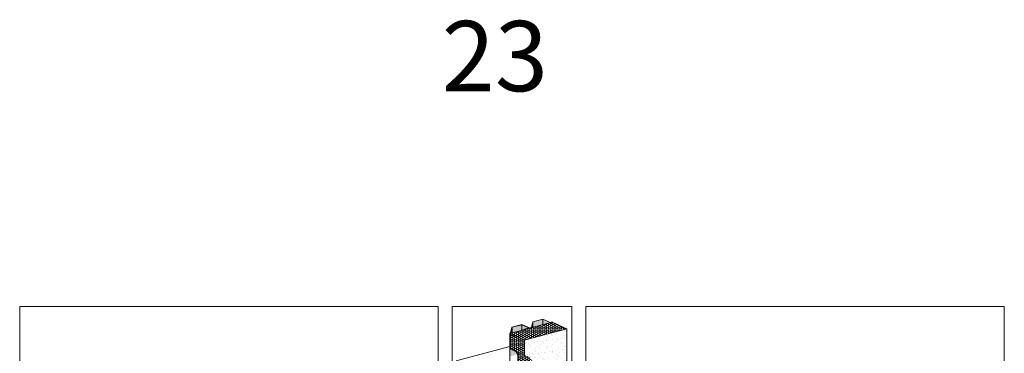
# Model space of a CAD drawing. Extents: x 1 to 724, y -687 to -5.
# Drawn here: x 496 to 594, y -560 to -527 of the extents above; entities that cross this region are included whole.
import ezdxf

# ---------------------------------------------------------------- set-up
doc = ezdxf.new("R2010")
doc.units = 0
doc.header["$MEASUREMENT"] = 0
doc.layers.add('00Draft Notes', color=230, linetype='Continuous', lineweight=9, plot=False)
doc.layers.add('COMPONENT HATCH', color=7, linetype='Continuous', lineweight=13, true_color=0xddeff4)
for name, color, linetype, lineweight in [('EPS HATCH', 5, 'Continuous', 13), ('FINISH HATCH', 7, 'Continuous', 13), ('OTLN', 7, 'Continuous', 13), ('STRUCTURE HATCH', 252, 'Continuous', 5)]:
    doc.layers.add(name, color=color, linetype=linetype, lineweight=lineweight)
doc.styles.get("Standard").update_dxf_attribs({"font": 'arial.ttf'})

msp = doc.modelspace()

# ---------------------------------------------------------------- hatches: boundary and pattern name
at = {"layer": 'COMPONENT HATCH'}
h = msp.add_hatch(color=9, dxfattribs=at)
h.dxf.hatch_style = 1
h.paths.add_polyline_path([(546.76, -556.62), (547.759, -556.353), (548.482, -556.682), (548.686, -556.628), (548.654, -556.613), (548.484, -556.659), (547.761, -556.329), (546.741, -556.602), (546.615, -557.16), (545.921, -557.345), (545.921, -557.322), (546.344, -557.209), (545.652, -556.894), (545.652, -557.441), (546.633, -557.178)])
h.paths.add_polyline_path([(546.76, -556.62), (546.633, -557.178), (546.76, -557.144)], flags=17)
h.paths.add_polyline_path([(547.759, -556.876), (547.759, -556.353), (546.76, -556.62), (546.76, -557.144)], flags=17)
h.paths.add_polyline_path([(547.759, -556.353), (547.759, -556.876), (548.482, -556.682)], flags=17)
h.paths.add_polyline_path([(545.652, -556.894), (544.68, -557.154), (544.68, -557.701), (545.652, -557.441)], flags=17)
h.paths.add_polyline_path([(544.68, -557.154), (544.547, -557.737), (544.68, -557.701)], flags=17)
h.paths.add_polyline_path([(544.437, -557.743), (544.468, -557.758), (544.547, -557.737), (544.68, -557.154), (545.652, -556.894), (546.344, -557.209), (545.921, -557.322), (545.953, -557.337), (546.41, -557.215), (545.654, -556.87), (544.661, -557.136), (544.529, -557.719)])
h = msp.add_hatch(color=9, dxfattribs=at)
h.dxf.hatch_style = 1
edge = h.paths.add_edge_path()
edge.add_spline(control_points=[(545.213, -559.85), (545.205, -559.824), (545.165, -559.715), (545.094, -559.613), (545.028, -559.545)], knot_values=[0.579096, 0.579096, 0.579096, 0.579096, 0.66431, 0.934151, 0.934151, 0.934151, 0.934151], degree=3, periodic=0)
edge.add_line((545.028, -559.545), (544.468, -559.29))
edge.add_line((544.468, -559.29), (544.468, -560.05))
edge.add_line((544.468, -560.05), (545.213, -559.85))
h.paths.add_polyline_path([(544.468, -557.758), (544.437, -557.743), (544.437, -562.025), (544.468, -562.04), (544.468, -559.854)])
h.paths.add_polyline_path([(545.921, -557.322), (545.921, -557.345), (545.953, -557.337)])
at = {"layer": 'EPS HATCH'}
h = msp.add_hatch(dxfattribs=at)
h.set_pattern_fill('HONEY', color=256, style=0)
h.set_pattern_definition([(0, (546.08678, -560.77714), (0.1875, 0.1082532), [0.125, -0.25]), (120, (546.08678, -560.77714), (-0.1875, 0.1082532), [0.125, -0.25]), (60, (546.08678, -560.77714), (4e-17, 0.2165064), [-0.25, 0.125])])
edge = h.paths.add_edge_path()
edge.add_spline(control_points=[(546.511, -562.61), (546.498, -562.516), (546.462, -562.26), (546.867, -561.946), (546.583, -561.254), (546.827, -560.49), (546.267, -559.988), (545.986, -559.962), (545.932, -559.956)], knot_values=[0, 0, 0, 0, 0.270654, 0.745001, 1.247652, 2.257829, 2.944128, 3.106766, 3.106766, 3.106766, 3.106766], degree=3, periodic=0)
edge.add_line((545.932, -559.956), (545.028, -559.545))
edge.add_spline(control_points=[(545.028, -559.545), (545.067, -559.585), (545.103, -559.63), (545.132, -559.676)], knot_values=[0.579096, 0.579096, 0.579096, 0.579096, 0.74099, 0.74099, 0.74099, 0.74099], degree=3, periodic=0)
edge.add_spline(control_points=[(545.132, -559.676), (545.137, -559.683), (545.141, -559.69), (545.145, -559.696)], knot_values=[0.74099, 0.74099, 0.74099, 0.74099, 0.763862, 0.763862, 0.763862, 0.763862], degree=3, periodic=0)
edge.add_spline(control_points=[(545.145, -559.696), (545.159, -559.721), (545.329, -560.047), (545.152, -560.602), (545.436, -561.294), (545.1, -561.554), (545.069, -561.723), (545.067, -561.742)], knot_values=[0.763862, 0.763862, 0.763862, 0.763862, 0.848937, 1.859115, 2.361765, 2.836112, 2.894615, 2.894615, 2.894615, 2.894615], degree=3, periodic=0)
edge.add_spline(control_points=[(545.067, -561.742), (545.063, -561.777), (545.061, -561.813), (545.059, -561.85)], knot_values=[2.894615, 2.894615, 2.894615, 2.894615, 3.002617, 3.002617, 3.002617, 3.002617], degree=3, periodic=0)
edge.add_spline(control_points=[(545.059, -561.85), (545.048, -561.943)], knot_values=[3.002617, 3.002617, 3.106766, 3.106766], degree=1, periodic=0)
edge.add_line((545.048, -561.943), (546.035, -562.393))
edge.add_arc((545.93, -562.637), 0.266, 64.22336, 66.777, ccw=False)
edge.add_line((546.046, -562.398), (546.511, -562.61))
h.paths.add_polyline_path([(545.932, -558.425), (544.468, -557.758), (544.468, -559.29), (545.932, -559.956)])
h.paths.add_polyline_path([(550.149, -557.295), (548.686, -556.628), (544.468, -557.758), (545.932, -558.425)])
h.paths.add_polyline_path([(545.406, -563.528), (543.943, -562.686), (543.943, -564.764), (545.406, -565.431)])
at = {"layer": 'FINISH HATCH'}
h = msp.add_hatch(dxfattribs=at)
h.set_pattern_fill('AR-SAND', color=256, scale=0.435051, style=0)
h.set_pattern_definition([(37.5, (419.9801, -991.00276), (-0.0274053, 0.838267), [0, -0.6612778, 0, -0.7395871, 0, -0.7069582]), (7.5, (419.9801, -991.0028), (0.7699435, 1.227778), [0, -0.356742, 0, -0.5960202, 0, -0.2284019]), (327.5, (419.44496, -991.0028), (1.3548112, 0.002462), [0, -0.2175256, 0, -0.7830922, 0, -1.0223703]), (317.5, (419.445, -991.0028), (1.307819, 0.3818338), [0, -0.1087628, 0, -0.5133604, 0, -0.5873191])])
edge = h.paths.add_edge_path()
edge.add_line((550.149, -557.295), (545.932, -558.425))
edge.add_line((545.932, -558.425), (545.932, -559.956))
edge.add_spline(control_points=[(545.932, -559.956), (545.986, -559.962), (546.267, -559.988), (546.827, -560.49), (546.583, -561.254), (546.867, -561.946), (546.462, -562.26), (546.498, -562.516), (546.511, -562.61)], knot_values=[0, 0, 0, 0, 0.162638, 0.848937, 1.859115, 2.361765, 2.836112, 3.106766, 3.106766, 3.106766, 3.106766], degree=3, periodic=0)
edge.add_line((546.511, -562.61), (550.149, -561.635))
edge.add_line((550.149, -561.635), (550.149, -557.295))

# ---------------------------------------------------------------- linework, layer by layer
at = {"layer": '00Draft Notes', "ltscale": 0.4}
for points in [[(495.562, -555.075), (537.304, -555.075), (537.304, -625.896), (495.562, -625.896)], [(538.703, -555.075), (550.635, -555.075), (550.635, -566.846), (538.703, -566.846)], [(552.035, -555.075), (593.777, -555.075), (593.777, -625.896), (552.035, -625.896)]]:
    msp.add_lwpolyline(points, close=True, dxfattribs=at)
at = {"layer": 'OTLN'}
for p, q in [((544.468, -557.758), (548.686, -556.628)), ((545.654, -556.87), (544.661, -557.136)), ((546.41, -557.215), (545.654, -556.87)), ((546.741, -556.602), (546.615, -557.16)), ((546.76, -556.62), (546.633, -557.178)), ((547.761, -556.329), (546.741, -556.602)), ((547.759, -556.353), (546.76, -556.62)), ((546.76, -556.62), (546.76, -557.144)), ((547.759, -556.353), (547.759, -556.876)), ((548.482, -556.682), (547.759, -556.353)), ((548.484, -556.659), (547.761, -556.329)), ((548.686, -556.628), (548.482, -556.682)), ((548.654, -556.613), (548.484, -556.659)), ((548.686, -556.628), (548.654, -556.613)), ((548.686, -556.628), (550.149, -557.295)), ((544.529, -557.719), (544.437, -557.743)), ((544.437, -557.743), (544.468, -557.758)), ((544.437, -557.743), (544.437, -562.025)), ((544.547, -557.737), (544.468, -557.758)), ((544.468, -557.758), (545.932, -558.425)), ((544.468, -557.758), (544.468, -561.845)), ((544.661, -557.136), (544.529, -557.719)), ((544.68, -557.154), (544.547, -557.737)), ((545.652, -556.894), (544.68, -557.154)), ((544.68, -557.154), (544.68, -557.701)), ((546.344, -557.209), (545.652, -556.894)), ((545.652, -556.894), (545.652, -557.441)), ((546.615, -557.16), (545.761, -557.388)), ((545.793, -557.403), (545.761, -557.388)), ((545.761, -557.388), (545.761, -557.411)), ((546.633, -557.178), (545.793, -557.403)), ((545.921, -557.322), (546.344, -557.209)), ((545.953, -557.337), (545.921, -557.322)), ((545.921, -557.322), (545.921, -557.345)), ((545.932, -558.425), (550.149, -557.295)), ((545.953, -557.337), (546.41, -557.215)), ((550.149, -557.295), (550.149, -561.635)), ((545.932, -558.425), (545.932, -559.956)), ((544.468, -559.29), (545.932, -559.956))]:
    msp.add_line(p, q, dxfattribs=at)
msp.add_open_spline([(545.028, -559.545), (545.094, -559.613), (545.35, -559.983), (545.152, -560.602), (545.436, -561.294), (545.031, -561.607), (545.067, -561.864), (545.048, -561.943)], degree=3, knots=[0.579096, 0.579096, 0.579096, 0.579096, 0.848937, 1.859115, 2.361765, 2.836112, 3.106766, 3.106766, 3.106766, 3.106766], dxfattribs=at)
at = {"layer": 'STRUCTURE HATCH'}
msp.add_line((544.437, -559.059), (539.114, -560.485), dxfattribs=at)

# ---------------------------------------------------------------- texts
at = {"layer": '00Draft Notes', "insert": (542.958, -530.126), "char_height": 7.001, "attachment_point": 5}
msp.add_mtext_dynamic_manual_height_columns('23', width=29.69022, gutter_width=1, heights=[0], dxfattribs=at)

doc.saveas('drawing.dxf')
